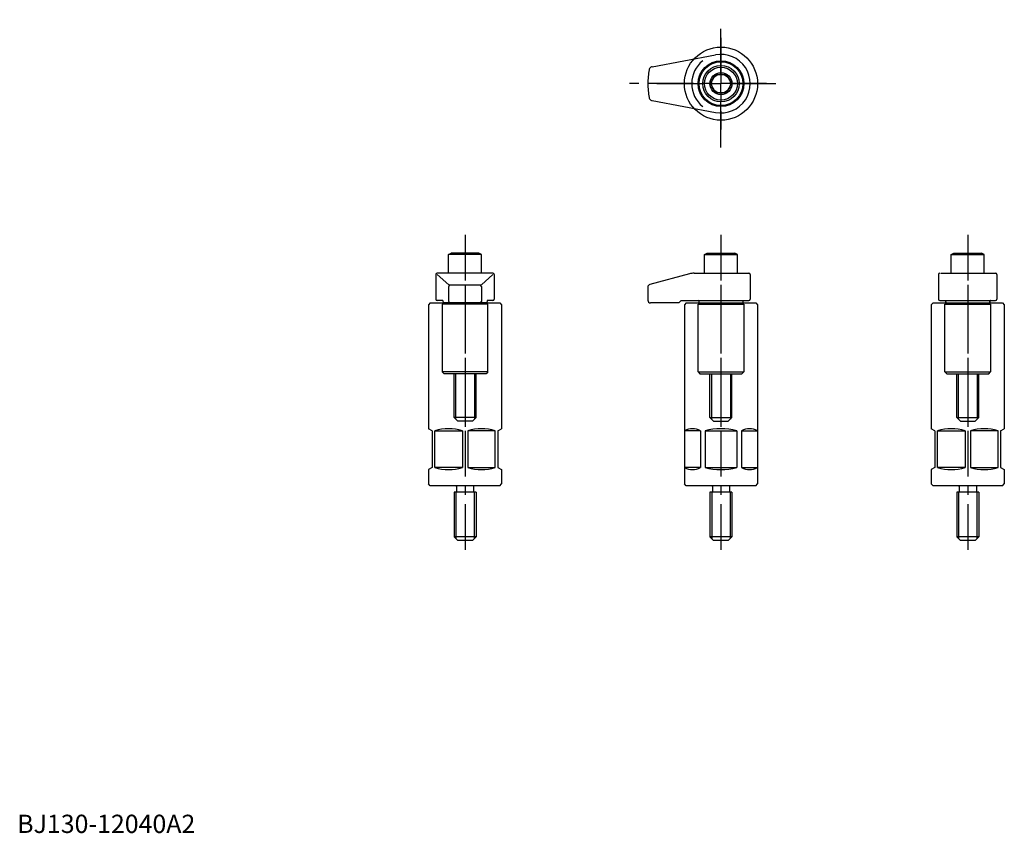
# Model space of a CAD drawing. Extents: x 1 to 540, y 0 to 445.
import ezdxf

# ---------------------------------------------------------------- set-up
doc = ezdxf.new("R2010")
doc.units = 0
doc.header["$LTSCALE"] = 20
doc.header["$MEASUREMENT"] = 0
doc.linetypes.add('CENTER', pattern=[2, 1.25, -0.25, 0.25, -0.25])
doc.layers.get('0').update_dxf_attribs({"linetype": 'CONTINUOUS'})
doc.layers.add('1', color=1, linetype='CENTER')
doc.layers.add('3', color=3, linetype='CONTINUOUS')
doc.styles.add('Standard1', font='ARIAL.TTF')

# ---------------------------------------------------------------- blocks, each defined once
blk = doc.blocks.new('B530118A')
for radius in [20, 12.5, 5.18]:
    blk.add_circle((0, 0), radius)
at = {"layer": '1'}
for p, q in [((0, -35), (0, 35)), ((-35, 0), (35, 0))]:
    blk.add_line(p, q, dxfattribs=at)
at = {"layer": '3'}
blk.add_circle((0, 0), 6, dxfattribs=at)
blk = doc.blocks.new('B130118A')
for p, q in [((-37.591482, 9.205618), (-2.959491, 15.723912)), ((-37.591482, 9.205618), (-38.010107, 9.126112)), ((-5.773503, 0), (-2.886751, 5)), ((-2.886751, -5), (-5.773503, 0)), ((-2.886751, 5), (2.886751, 5)), ((2.886751, 5), (5.773503, 0)), ((5.773503, 0), (2.886751, -5)), ((2.886751, -5), (-2.886751, -5)), ((-38.010107, -9.126112), (-37.591482, -9.205618)), ((-37.591482, -9.205618), (-2.959491, -15.723912))]:
    blk.add_line(p, q)
for radius in [12, 10, 9]:
    blk.add_circle((0, 0), radius)
for centre, radius, start, end in [((0, 0), 16, 128.329195, 231.663444), ((0, 0), 16, 259.340721, 100.659279), ((0, 0), 40, 168.969899, 180), ((-0.039555, -0.200205), 40, 168.239607, 168.677583), ((-37.730226, 7.652454), 1.5, 100.7537, 168.458595), ((0, 0), 40, 180, 191.030101), ((-0.039555, 0.200205), 40, 191.322417, 191.760393), ((-37.730226, -7.652454), 1.5, 191.541405, 259.2463)]:
    blk.add_arc(centre, radius, start, end)
at = {"layer": '1'}
for p, q in [((0, 25), (0, -25)), ((25, 0), (-50, 0))]:
    blk.add_line(p, q, dxfattribs=at)
blk = doc.blocks.new('B130118B')
for p, q in [((-9, 65.2), (-7.614359, 66)), ((-9, 65.2), (9, 65.2)), ((-9, 55), (-9, 65.2)), ((-7.614359, 66), (7.614359, 66)), ((9, 65.2), (7.614359, 66)), ((9, 55), (9, 65.2)), ((-17.271665, 54.659258), (-38.888229, 48.867118)), ((-14.683475, 55), (9, 55)), ((9, 55), (15.2, 55)), ((16, 54.2), (16, 40.8)), ((-40, 47.418229), (-40, 40.200528)), ((-23.09976, 38.700528), (-38.5, 38.700528)), ((-21.800288, 40), (-23.09976, 38.700528)), ((-21.800288, 40), (15.2, 40)), ((-12.5, 38), (12.5, 38)), ((-12.5, 1), (-12.5, 38)), ((-12, 38), (-12, 39.6)), ((12, 39.6), (12, 38)), ((12.5, 38), (12.5, 1)), ((-12.5, 1), (12.5, 1)), ((-12.5, 1), (-11.5, 0)), ((-11.5, 0), (11.5, 0)), ((-6, -24), (-6, 0)), ((6, -24), (6, 0)), ((11.5, 0), (12.5, 1)), ((-6, -24), (6, -24)), ((-4, -26), (-6, -24)), ((-4, -26), (4, -26)), ((4, -26), (6, -24))]:
    blk.add_line(p, q)
for centre, radius, start, end in [((-14.683475, 45), 10, 90, 105), ((15.2, 54.2), 0.8, 0, 90), ((-38.5, 47.418229), 1.5, 105, 180), ((-38.5, 40.200528), 1.5, 180, 270), ((-12.4, 39.6), 0.4, 0, 90), ((12.4, 39.6), 0.4, 90, 180), ((15.2, 40.8), 0.8, 270, 0)]:
    blk.add_arc(centre, radius, start, end)
at = {"layer": '1'}
blk.add_line((0, 76), (0, -36), dxfattribs=at)
at = {"layer": '3'}
for p, q in [((-5.178, 0), (-5.178, -24.822)), ((5.178, 0), (5.178, -24.822))]:
    blk.add_line(p, q, dxfattribs=at)
blk = doc.blocks.new('B130118C')
for p, q in [((-9, 65.2), (-7.614359, 66)), ((-9, 55), (-9, 65.2)), ((-9, 65.2), (9, 65.2)), ((-7.614359, 66), (7.614359, 66)), ((9, 65.2), (7.614359, 66)), ((9, 55), (9, 65.2)), ((-16, 54.2), (-16, 40.8)), ((-14.683475, 55), (9, 55)), ((9, 55), (15.2, 55)), ((16, 54.2), (16, 40.8)), ((-15.2, 40), (15.2, 40)), ((-12.5, 1), (-12.5, 38)), ((-12.5, 38), (12.5, 38)), ((-12.155541, 39.916607), (-12, 39.065917)), ((-12, 38), (-12, 39.6)), ((-12, 39.065917), (-12, 38)), ((12.155541, 39.916607), (12, 39.065917)), ((12, 38), (12, 39.6)), ((12, 39.065917), (12, 38)), ((12.5, 38), (12.5, 1)), ((-12.5, 1), (-11.5, 0)), ((-12.5, 1), (12.5, 1)), ((-11.5, 0), (11.5, 0)), ((-6, -24), (-6, 0)), ((6, -24), (6, 0)), ((11.5, 0), (12.5, 1)), ((-4, -26), (-6, -24)), ((-6, -24), (6, -24)), ((-4, -26), (4, -26)), ((4, -26), (6, -24))]:
    blk.add_line(p, q)
for centre, radius, start, end in [((-15.2, 54.2), 0.8, 90, 180), ((15.2, 54.2), 0.8, 0, 90), ((-15.2, 40.8), 0.8, 180, 270), ((-12.4, 39.6), 0.4, 52.327496, 90), ((-12.4, 39.6), 0.4, 0, 90), ((12.4, 39.6), 0.4, 90, 180), ((12.4, 39.6), 0.4, 90, 127.672504), ((15.2, 40.8), 0.8, 270, 0)]:
    blk.add_arc(centre, radius, start, end)
at = {"layer": '1'}
blk.add_line((0, 76), (0, -36), dxfattribs=at)
at = {"layer": '3'}
for p, q in [((-5.178, 0), (-5.178, -24.822)), ((5.178, 0), (5.178, -24.822))]:
    blk.add_line(p, q, dxfattribs=at)
blk = doc.blocks.new('B130118D')
for p, q in [((-9, 65.2), (-7.614359, 66)), ((-9, 55), (-9, 65.2)), ((9, 65.2), (-9, 65.2)), ((7.614359, 66), (-7.614359, 66)), ((9, 65.2), (7.614359, 66)), ((9, 55), (9, 65.2)), ((-16, 54.2), (-16, 40.8)), ((-9, 55), (-15.2, 55)), ((-8.942866, 48.569219), (-15.2, 54.2)), ((15.2, 55), (-9, 55)), ((8.942866, 48.569219), (15.2, 54.2)), ((16, 54.2), (16, 40.8)), ((-8.142866, 48.569219), (8.142866, 48.569219)), ((-8.942866, 39.500528), (-8.942866, 47.769219)), ((8.942866, 47.769219), (8.942866, 39.500528)), ((-12.170789, 40), (-15.2, 40)), ((-12.5, 38), (-12.5, 1)), ((12.5, 38), (-12.5, 38)), ((-12.170789, 40), (-11.933192, 38.700528)), ((-12, 39.065917), (-12, 38)), ((11.933192, 38.700528), (-11.933192, 38.700528)), ((12.170789, 40), (11.933192, 38.700528)), ((12, 39.065917), (12, 38)), ((15.2, 40), (12.170789, 40)), ((12.5, 1), (12.5, 38)), ((-11.5, 0), (-12.5, 1)), ((12.5, 1), (-12.5, 1)), ((11.5, 0), (-11.5, 0)), ((-6, -24), (-6, 0)), ((6, -24), (6, 0)), ((12.5, 1), (11.5, 0)), ((-4, -26), (-6, -24)), ((6, -24), (-6, -24)), ((4, -26), (-4, -26)), ((4, -26), (6, -24))]:
    blk.add_line(p, q)
for centre, radius, start, end in [((-15.2, 54.2), 0.8, 90, 180), ((15.2, 54.2), 0.8, 0, 90), ((-8.142866, 47.769219), 0.8, 90, 180), ((8.142866, 47.769219), 0.8, 0, 90), ((-15.2, 40.8), 0.8, 180, 270), ((-12.4, 39.6), 0.4, 52.327496, 90), ((-8.142866, 39.500528), 0.8, 180, 270), ((8.142866, 39.500528), 0.8, 270, 0), ((12.4, 39.6), 0.4, 90, 127.672504), ((15.2, 40.8), 0.8, 270, 0)]:
    blk.add_arc(centre, radius, start, end)
at = {"layer": '1'}
blk.add_line((0, 76), (0, -36), dxfattribs=at)
at = {"layer": '3'}
for p, q in [((-5.178, 0), (-5.178, -24.822)), ((5.178, 0), (5.178, -24.822))]:
    blk.add_line(p, q, dxfattribs=at)
blk = doc.blocks.new('B530128B')
for p, q in [((-19, 100), (-20, 99)), ((-20, 99), (-20, 31.154701)), ((-19, 100), (19, 100)), ((19, 100), (20, 99)), ((20, 99), (20, 31.154701)), ((-18, 30), (-20, 31.154701)), ((-18, 30), (-18, 10)), ((-16.549834, 10), (-16.549834, 30)), ((-16.549834, 30), (-1.450166, 30)), ((-1.450166, 30), (-1.450166, 10)), ((16.549834, 30), (1.450166, 30)), ((1.450166, 30), (1.450166, 10)), ((16.549834, 10), (16.549834, 30)), ((18, 30), (20, 31.154701)), ((18, 30), (18, 10)), ((-18, 10), (-20, 8.845299)), ((-20, 8.845299), (-20, 1)), ((-1.450166, 10), (-16.549834, 10)), ((1.450166, 10), (16.549834, 10)), ((18, 10), (20, 8.845299)), ((20, 8.845299), (20, 1)), ((-19, 0), (-20, 1)), ((19, 0), (-19, 0)), ((19, 0), (20, 1)), ((6, -3.5), (-6, -3.5)), ((-6, -3.5), (-5.6875, -3.5)), ((-6, -3.5), (-6, -28)), ((-4.7, -0.4), (-4.7, -3.1)), ((4.7, -0.4), (4.7, -3.1)), ((6, -3.5), (6, -28)), ((6, -28), (-6, -28)), ((-6, -28), (-4, -30)), ((4, -30), (-4, -30)), ((6, -28), (4, -30))]:
    blk.add_line(p, q)
for centre, radius, start, end in [((-9, 5.895626), 25.259074, 72.608698, 107.391302), ((9, 5.895626), 25.259074, 72.608698, 107.391302), ((-9, 34.104374), 25.259074, 252.608698, 287.391302), ((9, 34.104374), 25.259074, 252.608698, 287.391302), ((-5.1, -0.4), 0.4, 0, 90), ((5.1, -0.4), 0.4, 90, 180), ((-5.1, -3.1), 0.4, 270, 0), ((5.1, -3.1), 0.4, 180, 270)]:
    blk.add_arc(centre, radius, start, end)
at = {"layer": '1'}
blk.add_line((0, 110), (0, -40), dxfattribs=at)
at = {"layer": '3'}
for p, q in [((-5.053, -3.497229), (-5.053, -28.947)), ((5.053, -3.497229), (5.053, -28.947))]:
    blk.add_line(p, q, dxfattribs=at)
blk = doc.blocks.new('B530128C')
for p, q in [((-19, 100), (-20, 99)), ((-20, 99), (-20, 1)), ((-19, 100), (19, 100)), ((19, 100), (20, 99)), ((20, 99), (20, 1)), ((-11.229558, 30), (-19.947356, 30)), ((-19.947356, 30), (-19.947356, 10)), ((-11.229558, 30), (-11.229558, 10)), ((-8.717798, 30), (-8.717798, 10)), ((-8.717798, 30), (8.717798, 30)), ((8.717798, 30), (8.717798, 10)), ((11.229558, 30), (11.229558, 10)), ((11.229558, 30), (19.947356, 30)), ((19.947356, 30), (19.947356, 10)), ((-11.229558, 10), (-19.947356, 10)), ((-8.717798, 10), (8.717798, 10)), ((11.229558, 10), (19.947356, 10)), ((-19, 0), (-20, 1)), ((19, 0), (-19, 0)), ((19, 0), (20, 1)), ((-6, -3.5), (-6, -28)), ((-6, -3.5), (-5.6875, -3.5)), ((6, -3.5), (-6, -3.5)), ((-4.7, -0.4), (-4.7, -3.1)), ((4.7, -0.4), (4.7, -3.1)), ((6, -3.5), (6, -28)), ((-6, -28), (-4, -30)), ((6, -28), (-6, -28)), ((4, -30), (-4, -30)), ((6, -28), (4, -30))]:
    blk.add_line(p, q)
for centre, radius, start, end in [((-15.588457, 22.350109), 8.804592, 60.32556, 119.67444), ((0, -2.331615), 33.486316, 74.909815, 105.090185), ((15.588457, 22.350109), 8.804592, 60.32556, 119.67444), ((-15.588457, 17.649891), 8.804592, 240.32556, 299.67444), ((0, 42.331615), 33.486316, 254.909815, 285.090185), ((15.588457, 17.649891), 8.804592, 240.32556, 299.67444), ((-5.1, -0.4), 0.4, 0, 90), ((5.1, -0.4), 0.4, 90, 180), ((-5.1, -3.1), 0.4, 270, 0), ((5.1, -3.1), 0.4, 180, 270)]:
    blk.add_arc(centre, radius, start, end)
at = {"layer": '1'}
blk.add_line((0, 110), (0, -40), dxfattribs=at)
at = {"layer": '3'}
for p, q in [((-5.053, -3.497229), (-5.053, -28.947)), ((5.053, -3.497229), (5.053, -28.947))]:
    blk.add_line(p, q, dxfattribs=at)

msp = doc.modelspace()

# ---------------------------------------------------------------- block references
for name, p in [('B530118A', (385, 410)), ('B130118A', (385, 410)), ('B130118D', (245, 251.299472)), ('B130118B', (385, 251.299472)), ('B130118C', (520, 251.299472)), ('B530128B', (245, 190)), ('B530128C', (385, 190)), ('B530128B', (520, 190))]:
    msp.add_blockref(name, p)

# ---------------------------------------------------------------- texts
at = {"color": 3, "style": 'Standard1'}
msp.add_text('BJ130-12040A2', height=10, dxfattribs=at).set_placement((0, 0))

doc.saveas('drawing.dxf')
